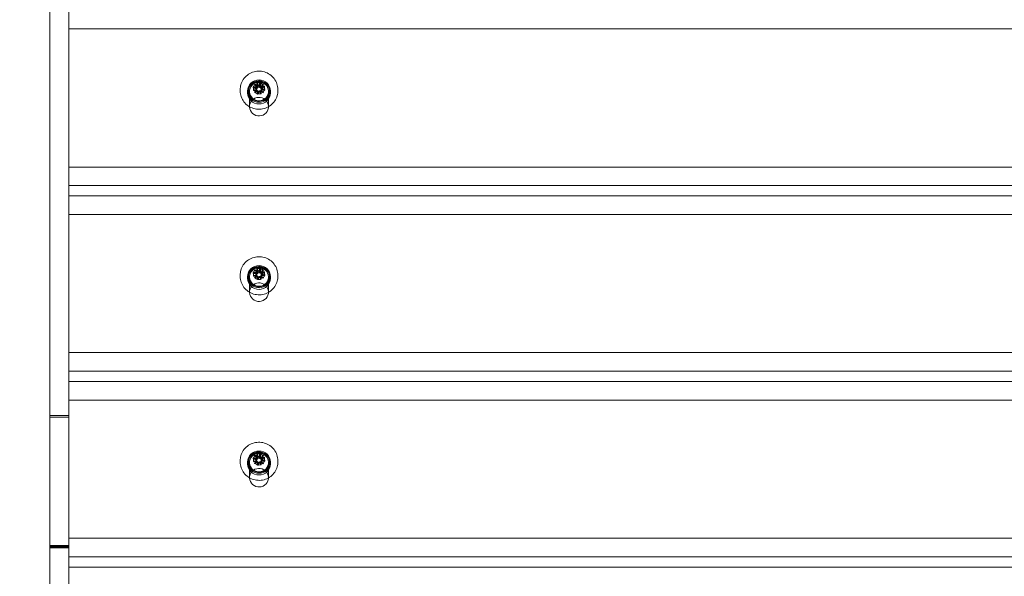
# Model space of a CAD drawing. Units: millimetres. Extents: x 30436 to 32834, y 341 to 3174.
# Drawn here: x 30714 to 30973, y 2379 to 2525 of the extents above; entities that cross this region are included whole.
import ezdxf

# ---------------------------------------------------------------- set-up
doc = ezdxf.new("R2010")
doc.units = ezdxf.units.MM
doc.styles.get("Standard").update_dxf_attribs({"font": 'arial.ttf'})
doc.dimstyles.new('ISO-25', dxfattribs={"dimtxt": 2.5, "dimasz": 2.5, "dimexe": 1.25, "dimexo": 0.625, "dimtad": 1, "dimtxsty": 'Standard', "dimcen": 2.5, "dimadec": 0, "dimazin": 0, "dimtfac": 1, "dimtmove": 0, "dimatfit": 3, "dimfxl": 1, "dimarcsym": 0})

# ---------------------------------------------------------------- blocks, each defined once
blk = doc.blocks.new('A$C700A0120')
at = {"color": 0, "linetype": 'Continuous', "lineweight": 0, "extrusion": (0, 1, 0)}
for p, q in [((-551.7, -142.14), (-551.7, 766.64)), ((-546.7, -142.14), (-546.7, 766.64)), ((-546.7, 409.31), (-96.7, 409.31)), ((-546.7, 365.38), (-546.7, 409.31)), ((-497.47, 393.59), (-498.09, 393.77)), ((-497.48, 393.56), (-498.01, 394.1)), ((-497.74, 394.54), (-497.21, 393.99)), ((-497.48, 393.81), (-497.48, 393.56)), ((-497.47, 393.83), (-497.47, 393.59)), ((-497.47, 393.59), (-497.35, 393.68)), ((-497.02, 393.99), (-497.43, 393.32)), ((-497.14, 393.92), (-497.35, 393.68)), ((-497.28, 392.91), (-497.35, 393.68)), ((-497.21, 393.99), (-497.21, 394.24)), ((-497.21, 393.99), (-497.02, 393.99)), ((-497.02, 394.11), (-497.14, 393.92)), ((-497.14, 393.92), (-496.35, 393.98)), ((-497.07, 394.95), (-497.02, 394.11)), ((-497.02, 394.11), (-497.02, 394.36)), ((-497.02, 393.99), (-496.72, 394.06)), ((-496.53, 394.16), (-496.72, 394.06)), ((-496.04, 393.67), (-496.72, 394.06)), ((-496.5, 394.16), (-496.55, 394.99)), ((-496.53, 394.16), (-496.21, 394.91)), ((-496.53, 394.41), (-496.53, 394.16)), ((-496.5, 394.4), (-496.5, 394.16)), ((-496.5, 394.16), (-496.35, 393.98)), ((-496.11, 393.78), (-496.35, 393.98)), ((-495.96, 393.71), (-496.11, 393.78)), ((-496.11, 393.78), (-496.04, 393.01)), ((-495.77, 394.65), (-496.08, 393.9)), ((-496.08, 393.9), (-496.08, 394.15)), ((-496.08, 393.9), (-496.04, 393.67)), ((-496.04, 393.67), (-495.96, 393.37)), ((-495.35, 393.99), (-495.96, 393.71)), ((-495.96, 393.71), (-495.96, 393.96)), ((-501.65, 393.37), (-501.65, 393.02)), ((-499.7, 392.96), (-499.7, 392.52)), ((-499.2, 392.86), (-499.2, 388.88)), ((-498.05, 393.26), (-497.43, 393.08)), ((-497.62, 392.61), (-497.31, 392.89)), ((-497.48, 393.56), (-497.43, 393.32)), ((-497.43, 393.08), (-497.43, 393.33)), ((-497.43, 393.32), (-497.35, 393.02)), ((-497.43, 393.08), (-497.28, 392.91)), ((-497.31, 392.89), (-497.35, 393.02)), ((-497.35, 393.02), (-496.67, 392.63)), ((-497.31, 392.89), (-497.31, 393.14)), ((-497.28, 392.91), (-497.04, 392.71)), ((-496.86, 392.63), (-497.18, 392.35)), ((-496.25, 392.77), (-497.04, 392.71)), ((-496.89, 392.64), (-497.04, 392.71)), ((-496.89, 392.89), (-496.89, 392.64)), ((-496.89, 392.64), (-496.84, 392.27)), ((-496.86, 392.88), (-496.86, 392.63)), ((-496.86, 392.63), (-496.67, 392.63)), ((-496.37, 392.7), (-496.67, 392.63)), ((-496.37, 392.7), (-495.96, 393.37)), ((-496.37, 392.68), (-496.37, 392.93)), ((-496.18, 392.8), (-496.37, 392.7)), ((-496.37, 392.68), (-496.25, 392.77)), ((-496.32, 392.31), (-496.37, 392.68)), ((-496.04, 393.01), (-496.25, 392.77)), ((-496.18, 392.8), (-496.18, 393.05)), ((-495.65, 392.72), (-496.18, 392.8)), ((-495.92, 393.21), (-496.04, 393.01)), ((-495.91, 393.23), (-495.96, 393.37)), ((-495.92, 393.21), (-495.3, 393.49)), ((-495.92, 393.46), (-495.92, 393.21)), ((-495.91, 393.48), (-495.91, 393.23)), ((-495.91, 393.23), (-495.38, 393.16)), ((-494.2, 392.86), (-494.2, 388.88)), ((-493.7, 392.96), (-493.7, 392.52)), ((-491.75, 393.37), (-491.75, 393.02)), ((-96.7, 372.97), (-546.7, 372.97)), ((-546.7, 368.09), (-96.7, 368.09)), ((-96.7, 365.38), (-546.7, 365.38)), ((-546.7, 360.5), (-96.7, 360.5)), ((-546.7, 316.57), (-546.7, 360.5)), ((-501.65, 344.56), (-501.65, 344.21)), ((-497.47, 344.78), (-498.09, 344.96)), ((-498.05, 344.46), (-497.43, 344.27)), ((-497.48, 344.75), (-498.01, 345.29)), ((-497.74, 345.73), (-497.21, 345.18)), ((-497.48, 345), (-497.48, 344.75)), ((-497.48, 344.75), (-497.43, 344.51)), ((-497.47, 345.02), (-497.47, 344.78)), ((-497.47, 344.78), (-497.35, 344.87)), ((-497.02, 345.18), (-497.43, 344.51)), ((-497.43, 344.27), (-497.43, 344.52)), ((-497.43, 344.51), (-497.35, 344.22)), ((-497.14, 345.11), (-497.35, 344.87)), ((-497.28, 344.1), (-497.35, 344.87)), ((-497.21, 345.18), (-497.21, 345.43)), ((-497.21, 345.18), (-497.02, 345.18)), ((-497.02, 345.3), (-497.14, 345.11)), ((-497.14, 345.11), (-496.35, 345.17)), ((-497.07, 346.14), (-497.02, 345.3)), ((-497.02, 345.3), (-497.02, 345.55)), ((-497.02, 345.18), (-496.72, 345.25)), ((-496.53, 345.35), (-496.72, 345.25)), ((-496.04, 344.86), (-496.72, 345.25)), ((-496.5, 345.35), (-496.55, 346.18)), ((-496.53, 345.35), (-496.21, 346.1)), ((-496.53, 345.6), (-496.53, 345.35)), ((-496.5, 345.59), (-496.5, 345.35)), ((-496.5, 345.35), (-496.35, 345.17)), ((-496.37, 343.89), (-495.96, 344.56)), ((-496.11, 344.97), (-496.35, 345.17)), ((-495.96, 344.9), (-496.11, 344.97)), ((-496.11, 344.97), (-496.04, 344.2)), ((-495.77, 345.84), (-496.08, 345.09)), ((-496.08, 345.09), (-496.08, 345.34)), ((-496.08, 345.09), (-496.04, 344.86)), ((-496.04, 344.86), (-495.96, 344.56)), ((-495.35, 345.18), (-495.96, 344.9)), ((-495.96, 344.9), (-495.96, 345.15)), ((-495.91, 344.42), (-495.96, 344.56)), ((-495.92, 344.4), (-495.3, 344.68)), ((-495.92, 344.65), (-495.92, 344.4)), ((-495.91, 344.67), (-495.91, 344.42)), ((-491.75, 344.56), (-491.75, 344.21)), ((-499.7, 344.15), (-499.7, 343.71)), ((-499.2, 344.05), (-499.2, 340.07)), ((-497.62, 343.8), (-497.31, 344.08)), ((-497.43, 344.27), (-497.28, 344.1)), ((-497.31, 344.08), (-497.35, 344.22)), ((-497.35, 344.22), (-496.67, 343.82)), ((-497.31, 344.08), (-497.31, 344.33)), ((-497.28, 344.1), (-497.04, 343.9)), ((-496.86, 343.82), (-497.18, 343.54)), ((-496.25, 343.97), (-497.04, 343.9)), ((-496.89, 343.83), (-497.04, 343.9)), ((-496.89, 344.08), (-496.89, 343.83)), ((-496.89, 343.83), (-496.84, 343.46)), ((-496.86, 344.07), (-496.86, 343.82)), ((-496.86, 343.82), (-496.67, 343.82)), ((-496.37, 343.89), (-496.67, 343.82)), ((-496.37, 343.87), (-496.37, 344.12)), ((-496.18, 343.99), (-496.37, 343.89)), ((-496.37, 343.87), (-496.25, 343.97)), ((-496.32, 343.5), (-496.37, 343.87)), ((-496.04, 344.2), (-496.25, 343.97)), ((-496.18, 343.99), (-496.18, 344.24)), ((-495.65, 343.91), (-496.18, 343.99)), ((-495.92, 344.4), (-496.04, 344.2)), ((-495.91, 344.42), (-495.38, 344.35)), ((-494.2, 344.05), (-494.2, 340.07)), ((-493.7, 344.15), (-493.7, 343.71)), ((-96.7, 324.16), (-546.7, 324.16)), ((-546.7, 319.28), (-96.7, 319.28)), ((-96.7, 316.57), (-546.7, 316.57)), ((-546.7, 311.69), (-96.7, 311.69)), ((-546.7, 267.76), (-546.7, 311.69)), ((-551.7, 307.63), (-546.7, 307.63)), ((-546.7, 307.6), (-551.7, 307.6)), ((-551.7, 307.17), (-546.7, 307.17)), ((-546.7, 307.17), (-551.7, 307.17)), ((-501.65, 295.75), (-501.65, 295.4)), ((-499.7, 295.34), (-499.7, 294.9)), ((-499.2, 295.24), (-499.2, 291.26)), ((-497.47, 295.97), (-498.09, 296.15)), ((-498.05, 295.65), (-497.43, 295.46)), ((-497.48, 295.94), (-498.01, 296.48)), ((-497.74, 296.92), (-497.21, 296.38)), ((-497.62, 294.99), (-497.31, 295.27)), ((-497.48, 296.19), (-497.48, 295.94)), ((-497.48, 295.94), (-497.43, 295.7)), ((-497.47, 296.21), (-497.47, 295.97)), ((-497.47, 295.97), (-497.35, 296.06)), ((-497.02, 296.37), (-497.43, 295.7)), ((-497.43, 295.46), (-497.43, 295.71)), ((-497.43, 295.7), (-497.35, 295.41)), ((-497.43, 295.46), (-497.28, 295.29)), ((-497.14, 296.3), (-497.35, 296.06)), ((-497.28, 295.29), (-497.35, 296.06)), ((-497.31, 295.27), (-497.35, 295.41)), ((-497.35, 295.41), (-496.67, 295.01)), ((-497.31, 295.27), (-497.31, 295.52)), ((-497.28, 295.29), (-497.04, 295.09)), ((-497.21, 296.38), (-497.21, 296.62)), ((-497.21, 296.38), (-497.02, 296.37)), ((-497.02, 296.5), (-497.14, 296.3)), ((-497.14, 296.3), (-496.35, 296.36)), ((-497.07, 297.33), (-497.02, 296.5)), ((-497.02, 296.5), (-497.02, 296.74)), ((-497.02, 296.37), (-496.72, 296.44)), ((-496.89, 295.27), (-496.89, 295.02)), ((-496.86, 295.26), (-496.86, 295.01)), ((-496.53, 296.54), (-496.72, 296.44)), ((-496.04, 296.05), (-496.72, 296.44)), ((-496.5, 296.54), (-496.55, 297.37)), ((-496.53, 296.54), (-496.21, 297.29)), ((-496.53, 296.79), (-496.53, 296.54)), ((-496.5, 296.78), (-496.5, 296.54)), ((-496.5, 296.54), (-496.35, 296.36)), ((-496.37, 295.08), (-495.96, 295.75)), ((-496.37, 295.06), (-496.37, 295.31)), ((-496.11, 296.16), (-496.35, 296.36)), ((-496.04, 295.39), (-496.25, 295.16)), ((-496.18, 295.18), (-496.18, 295.43)), ((-495.96, 296.09), (-496.11, 296.16)), ((-496.11, 296.16), (-496.04, 295.39)), ((-495.77, 297.03), (-496.08, 296.28)), ((-496.08, 296.28), (-496.08, 296.53)), ((-496.08, 296.28), (-496.04, 296.05)), ((-496.04, 296.05), (-495.96, 295.75)), ((-495.92, 295.59), (-496.04, 295.39)), ((-495.35, 296.38), (-495.96, 296.09)), ((-495.96, 296.09), (-495.96, 296.34)), ((-495.91, 295.62), (-495.96, 295.75)), ((-495.92, 295.59), (-495.3, 295.87)), ((-495.92, 295.84), (-495.92, 295.59)), ((-495.91, 295.86), (-495.91, 295.62)), ((-495.91, 295.62), (-495.38, 295.54)), ((-494.2, 295.24), (-494.2, 291.26)), ((-493.7, 295.34), (-493.7, 294.9)), ((-491.75, 295.75), (-491.75, 295.4)), ((-496.86, 295.01), (-497.18, 294.73)), ((-496.25, 295.16), (-497.04, 295.09)), ((-496.89, 295.02), (-497.04, 295.09)), ((-496.89, 295.02), (-496.84, 294.65)), ((-496.86, 295.01), (-496.67, 295.01)), ((-496.37, 295.08), (-496.67, 295.01)), ((-496.18, 295.18), (-496.37, 295.08)), ((-496.37, 295.06), (-496.25, 295.16)), ((-496.32, 294.69), (-496.37, 295.06)), ((-495.65, 295.11), (-496.18, 295.18)), ((-96.7, 275.35), (-546.7, 275.35)), ((-546.7, 273.44), (-551.7, 273.44)), ((-551.7, 273.26), (-546.7, 273.26)), ((-546.7, 273), (-551.7, 273)), ((-551.7, 272.81), (-546.7, 272.81)), ((-546.7, 270.47), (-96.7, 270.47)), ((-96.7, 267.76), (-546.7, 267.76))]:
    blk.add_line(p, q, dxfattribs=at)
at = {"color": 0, "linetype": 'Continuous', "lineweight": 0}
for centre, major_axis, ratio, start_param, end_param in [((-496.7, 392.96), (3, 0), 0.976187, -3.141592653589794, 3.141592653589792), ((-496.7, 392.96), (2.75, 0), 0.976187, -0.538605, 5.74458), ((-496.7, 392.86), (2.5, 0), 0.976187, -0.538605, 5.74458), ((-496.73, 391.99), (-9.89, -0.86), 0.216161, -1.533191, -1.439858), ((-494, 390.36), (-3.71, -8.48), 0.584205, -1.851859, -1.752747), ((-496.93, 391.16), (-8.47, 5.18), 0.186219, -1.400996, -1.307662), ((-496.56, 391.76), (-8.3, 5.08), 0.186219, -1.379299, -1.315439), ((-497.25, 391.99), (-6.3, -7.65), 0.139941, -1.746146, -1.73184), ((-496.95, 391.52), (-0.8, 9.7), 0.018255, -1.274878, -1.211018), ((-496.92, 391.67), (-4.9, -8.41), 0.111272, -1.901153, -1.837293), ((-496.24, 391.58), (-0.82, 9.89), 0.018255, -1.296575, -1.203242), ((-498.31, 389.3), (-7.51, 5.4), 0.649122, -1.473546, -1.374435), ((-496.23, 392.08), (-7.5, 6.48), 0.165757, -1.435565, -1.421259), ((-496.73, 391.99), (-9.89, -0.86), 0.216161, -1.739132, -1.645799), ((-496.3, 391.31), (-5, -8.57), 0.111272, -1.90893, -1.815597), ((-546.26, 586.47), (51.89, -201.4), 0.010329, 0.287264, 0.292642), ((-496.7, 388.88), (2.5, 0), 0.976187, -0.538605, 5.74458), ((-496.67, 391.29), (-9.7, -0.84), 0.216161, -1.511494, -1.447634), ((-495.09, 394.56), (8.17, -4.35), 0.326523, -1.738351, -1.639239), ((-496.92, 391.67), (-4.9, -8.41), 0.111272, -1.681292, -1.617432), ((-497.39, 391.37), (-2.37, 9.62), 0.052995, -1.365705, -1.3514), ((-496.3, 391.31), (-5, -8.57), 0.111272, -1.702989, -1.609656), ((-496.95, 391.52), (-0.8, 9.7), 0.018255, -1.494739, -1.430879), ((-496.52, 390.86), (-9.6, -2.48), 0.210358, -1.632184, -1.617878), ((-496.93, 391.16), (-8.47, 5.18), 0.186219, -1.606937, -1.513604), ((-496.24, 391.58), (-0.82, 9.89), 0.018255, -1.502516, -1.409183), ((-628.87, 237.62), (137.06, 158.74), 0.026823, 0.216135, 0.221512), ((-496.67, 391.29), (-9.7, -0.84), 0.216161, -1.731355, -1.667496), ((-496.56, 391.76), (-8.3, 5.08), 0.186219, -1.59916, -1.5353), ((-499.39, 393.5), (5.45, 7.48), 0.39144, -1.416578, -1.317467), ((-496.7, 344.15), (3, 0), 0.976187, -3.141592653589794, 3.141592653589792), ((-496.7, 344.15), (2.75, 0), 0.976187, -0.538605, 5.74458), ((-496.7, 344.05), (2.5, 0), 0.976187, -0.538605, 5.74458), ((-496.73, 343.18), (-9.89, -0.86), 0.216161, -1.533191, -1.439858), ((-494, 341.55), (-3.71, -8.48), 0.584205, -1.851859, -1.752747), ((-496.93, 342.35), (-8.47, 5.18), 0.186219, -1.400996, -1.307662), ((-496.67, 342.48), (-9.7, -0.84), 0.216161, -1.511494, -1.447634), ((-496.56, 342.95), (-8.3, 5.08), 0.186219, -1.379299, -1.315439), ((-497.39, 342.56), (-2.37, 9.62), 0.052995, -1.365705, -1.3514), ((-497.25, 343.18), (-6.3, -7.65), 0.139941, -1.746146, -1.73184), ((-496.95, 342.71), (-0.8, 9.7), 0.018255, -1.274878, -1.211018), ((-496.92, 342.86), (-4.9, -8.41), 0.111272, -1.901153, -1.837293), ((-496.24, 342.77), (-0.82, 9.89), 0.018255, -1.296575, -1.203242), ((-498.31, 340.49), (-7.51, 5.4), 0.649122, -1.473546, -1.374435), ((-496.23, 343.27), (-7.5, 6.48), 0.165757, -1.435565, -1.421259), ((-496.73, 343.18), (-9.89, -0.86), 0.216161, -1.739132, -1.645799), ((-628.87, 188.81), (137.06, 158.74), 0.026823, 0.216135, 0.221512), ((-496.3, 342.5), (-5, -8.57), 0.111272, -1.90893, -1.815597), ((-546.26, 537.67), (51.89, -201.4), 0.010329, 0.287264, 0.292642), ((-496.67, 342.48), (-9.7, -0.84), 0.216161, -1.731355, -1.667496), ((-496.56, 342.95), (-8.3, 5.08), 0.186219, -1.59916, -1.5353), ((-499.39, 344.69), (5.45, 7.48), 0.39144, -1.416578, -1.317467), ((-496.7, 340.07), (2.5, 0), 0.976187, -0.538605, 5.74458), ((-495.09, 345.75), (8.17, -4.35), 0.326523, -1.738351, -1.639239), ((-496.92, 342.86), (-4.9, -8.41), 0.111272, -1.681292, -1.617432), ((-496.3, 342.5), (-5, -8.57), 0.111272, -1.702989, -1.609656), ((-496.95, 342.71), (-0.8, 9.7), 0.018255, -1.494739, -1.430879), ((-496.52, 342.05), (-9.6, -2.48), 0.210358, -1.632184, -1.617878), ((-496.93, 342.35), (-8.47, 5.18), 0.186219, -1.606937, -1.513604), ((-496.24, 342.77), (-0.82, 9.89), 0.018255, -1.502516, -1.409183), ((-496.7, 295.34), (3, 0), 0.976187, -3.141592653589794, 3.141592653589792), ((-496.7, 295.34), (2.75, 0), 0.976187, -0.538605, 5.74458), ((-496.7, 295.24), (2.5, 0), 0.976187, -0.538605, 5.74458), ((-496.73, 294.37), (-9.89, -0.86), 0.216161, -1.533191, -1.439858), ((-494, 292.74), (-3.71, -8.48), 0.584205, -1.851859, -1.752747), ((-496.93, 293.54), (-8.47, 5.18), 0.186219, -1.400996, -1.307662), ((-496.67, 293.67), (-9.7, -0.84), 0.216161, -1.511494, -1.447634), ((-496.56, 294.14), (-8.3, 5.08), 0.186219, -1.379299, -1.315439), ((-496.92, 294.05), (-4.9, -8.41), 0.111272, -1.681292, -1.617432), ((-497.39, 293.75), (-2.37, 9.62), 0.052995, -1.365705, -1.3514), ((-497.25, 294.37), (-6.3, -7.65), 0.139941, -1.746146, -1.73184), ((-496.95, 293.9), (-0.8, 9.7), 0.018255, -1.274878, -1.211018), ((-496.3, 293.69), (-5, -8.57), 0.111272, -1.702989, -1.609656), ((-496.95, 293.9), (-0.8, 9.7), 0.018255, -1.494739, -1.430879), ((-496.52, 293.24), (-9.6, -2.48), 0.210358, -1.632184, -1.617878), ((-496.92, 294.05), (-4.9, -8.41), 0.111272, -1.901153, -1.837293), ((-496.93, 293.54), (-8.47, 5.18), 0.186219, -1.606937, -1.513604), ((-496.24, 293.96), (-0.82, 9.89), 0.018255, -1.296575, -1.203242), ((-498.31, 291.68), (-7.51, 5.4), 0.649122, -1.473546, -1.374435), ((-496.23, 294.46), (-7.5, 6.48), 0.165757, -1.435565, -1.421259), ((-496.24, 293.96), (-0.82, 9.89), 0.018255, -1.502516, -1.409183), ((-496.73, 294.37), (-9.89, -0.86), 0.216161, -1.739132, -1.645799), ((-628.87, 140), (137.06, 158.74), 0.026823, 0.216135, 0.221512), ((-496.3, 293.69), (-5, -8.57), 0.111272, -1.90893, -1.815597), ((-546.26, 488.86), (51.89, -201.4), 0.010329, 0.287264, 0.292642), ((-496.67, 293.67), (-9.7, -0.84), 0.216161, -1.731355, -1.667496), ((-496.56, 294.14), (-8.3, 5.08), 0.186219, -1.59916, -1.5353), ((-499.39, 295.88), (5.45, 7.48), 0.39144, -1.416578, -1.317467), ((-496.7, 291.26), (2.5, 0), 0.976187, -0.538605, 5.74458), ((-495.09, 296.94), (8.17, -4.35), 0.326523, -1.738351, -1.639239)]:
    blk.add_ellipse(centre, major_axis=major_axis, ratio=ratio, start_param=start_param, end_param=end_param, dxfattribs=at)
at = {"color": 0, "linetype": 'Continuous', "lineweight": 0, "extrusion": (0, 0, -1)}
for centre, major_axis, ratio, start_param, end_param in [((-496.7, 392.52), (3, 0), 0.976187, -3.141592653589792, 3.141592653589794), ((-493.57, 392.19), (-1.88, 9.06), 0.47201, -1.372633, -1.273521), ((-496.72, 391.79), (9.7, 0.84), 0.216161, -1.693958, -1.630099), ((-496.83, 391.32), (8.3, -5.08), 0.186219, -1.826154, -1.762294), ((-496.46, 391.92), (8.47, -5.18), 0.186219, -1.83393, -1.740597), ((-447.13, 196.6), (-51.89, 201.4), 0.010329, 0.20712, 0.212497), ((-364.52, 545.46), (-137.06, -158.74), 0.026823, 0.278249, 0.283626), ((-496.43, 388.88), (9.21, 0.91), 0.675058, -1.595605, -1.496494), ((-497.15, 391.5), (0.82, -9.89), 0.018255, -1.938351, -1.845018), ((-496.87, 392.22), (9.6, 2.48), 0.210358, -1.523715, -1.509409), ((-497.09, 391.77), (5, 8.57), 0.111272, -1.325996, -1.232663), ((-496.44, 391.56), (0.8, -9.7), 0.018255, -1.930574, -1.866715), ((-496.47, 391.41), (4.9, 8.41), 0.111272, -1.304299, -1.240439), ((-496, 391.71), (2.37, -9.62), 0.052995, -1.790193, -1.775887), ((-496.46, 391.92), (8.47, -5.18), 0.186219, -1.627989, -1.534656), ((-496.72, 391.79), (9.7, 0.84), 0.216161, -1.474097, -1.410237), ((-499.82, 391.67), (-0.4, -9.24), 0.503635, -1.87325, -1.774138), ((-496.66, 391.09), (9.89, 0.86), 0.216161, -1.701735, -1.608402), ((-497.09, 391.77), (5, 8.57), 0.111272, -1.531937, -1.438604), ((-497.16, 391), (7.5, -6.48), 0.165757, -1.720333, -1.706027), ((-496.47, 391.41), (4.9, 8.41), 0.111272, -1.52416, -1.460301), ((-497.15, 391.5), (0.82, -9.89), 0.018255, -1.73241, -1.639077), ((-496.96, 394.98), (-9.23, -0.71), 0.300587, -1.639494, -1.540382), ((-496.44, 391.56), (0.8, -9.7), 0.018255, -1.710713, -1.646854), ((-496.15, 391.09), (6.3, 7.65), 0.139941, -1.409753, -1.395447), ((-496.83, 391.32), (8.3, -5.08), 0.186219, -1.606292, -1.542433), ((-496.66, 391.09), (9.89, 0.86), 0.216161, -1.495794, -1.402461), ((-496.7, 343.71), (3, 0), 0.976187, -3.141592653589792, 3.141592653589794), ((-493.57, 343.38), (-1.88, 9.06), 0.47201, -1.372633, -1.273521), ((-496.72, 342.98), (9.7, 0.84), 0.216161, -1.693958, -1.630099), ((-496.83, 342.51), (8.3, -5.08), 0.186219, -1.826154, -1.762294), ((-497.09, 342.96), (5, 8.57), 0.111272, -1.531937, -1.438604), ((-496.46, 343.11), (8.47, -5.18), 0.186219, -1.83393, -1.740597), ((-447.13, 147.79), (-51.89, 201.4), 0.010329, 0.20712, 0.212497), ((-364.52, 496.65), (-137.06, -158.74), 0.026823, 0.278249, 0.283626), ((-496.43, 340.07), (9.21, 0.91), 0.675058, -1.595605, -1.496494), ((-497.15, 342.69), (0.82, -9.89), 0.018255, -1.938351, -1.845018), ((-496.87, 343.41), (9.6, 2.48), 0.210358, -1.523715, -1.509409), ((-497.09, 342.96), (5, 8.57), 0.111272, -1.325996, -1.232663), ((-496.44, 342.75), (0.8, -9.7), 0.018255, -1.930574, -1.866715), ((-496.15, 342.28), (6.3, 7.65), 0.139941, -1.409753, -1.395447), ((-496.66, 342.28), (9.89, 0.86), 0.216161, -1.495794, -1.402461), ((-496.47, 342.6), (4.9, 8.41), 0.111272, -1.304299, -1.240439), ((-496, 342.9), (2.37, -9.62), 0.052995, -1.790193, -1.775887), ((-496.46, 343.11), (8.47, -5.18), 0.186219, -1.627989, -1.534656), ((-496.72, 342.98), (9.7, 0.84), 0.216161, -1.474097, -1.410237), ((-499.82, 342.86), (-0.4, -9.24), 0.503635, -1.87325, -1.774138), ((-496.66, 342.28), (9.89, 0.86), 0.216161, -1.701735, -1.608402), ((-497.16, 342.19), (7.5, -6.48), 0.165757, -1.720333, -1.706027), ((-496.47, 342.6), (4.9, 8.41), 0.111272, -1.52416, -1.460301), ((-497.15, 342.69), (0.82, -9.89), 0.018255, -1.73241, -1.639077), ((-496.96, 346.18), (-9.23, -0.71), 0.300587, -1.639494, -1.540382), ((-496.44, 342.75), (0.8, -9.7), 0.018255, -1.710713, -1.646854), ((-496.83, 342.51), (8.3, -5.08), 0.186219, -1.606292, -1.542433), ((-496.7, 294.9), (3, 0), 0.976187, -3.141592653589792, 3.141592653589794), ((-493.57, 294.57), (-1.88, 9.06), 0.47201, -1.372633, -1.273521), ((-496.66, 293.47), (9.89, 0.86), 0.216161, -1.701735, -1.608402), ((-496.72, 294.17), (9.7, 0.84), 0.216161, -1.693958, -1.630099), ((-496.83, 293.7), (8.3, -5.08), 0.186219, -1.826154, -1.762294), ((-497.09, 294.15), (5, 8.57), 0.111272, -1.531937, -1.438604), ((-496.46, 294.3), (8.47, -5.18), 0.186219, -1.83393, -1.740597), ((-447.13, 98.98), (-51.89, 201.4), 0.010329, 0.20712, 0.212497), ((-364.52, 447.84), (-137.06, -158.74), 0.026823, 0.278249, 0.283626), ((-496.43, 291.26), (9.21, 0.91), 0.675058, -1.595605, -1.496494), ((-497.15, 293.88), (0.82, -9.89), 0.018255, -1.938351, -1.845018), ((-497.16, 293.38), (7.5, -6.48), 0.165757, -1.720333, -1.706027), ((-496.47, 293.79), (4.9, 8.41), 0.111272, -1.52416, -1.460301), ((-497.15, 293.88), (0.82, -9.89), 0.018255, -1.73241, -1.639077), ((-496.87, 294.6), (9.6, 2.48), 0.210358, -1.523715, -1.509409), ((-497.09, 294.15), (5, 8.57), 0.111272, -1.325996, -1.232663), ((-496.44, 293.94), (0.8, -9.7), 0.018255, -1.930574, -1.866715), ((-496.44, 293.94), (0.8, -9.7), 0.018255, -1.710713, -1.646854), ((-496.15, 293.47), (6.3, 7.65), 0.139941, -1.409753, -1.395447), ((-496.83, 293.7), (8.3, -5.08), 0.186219, -1.606292, -1.542433), ((-496.66, 293.47), (9.89, 0.86), 0.216161, -1.495794, -1.402461), ((-496.47, 293.79), (4.9, 8.41), 0.111272, -1.304299, -1.240439), ((-496, 294.09), (2.37, -9.62), 0.052995, -1.790193, -1.775887), ((-496.46, 294.3), (8.47, -5.18), 0.186219, -1.627989, -1.534656), ((-496.72, 294.17), (9.7, 0.84), 0.216161, -1.474097, -1.410237), ((-499.82, 294.06), (-0.4, -9.24), 0.503635, -1.87325, -1.774138), ((-496.96, 297.37), (-9.23, -0.71), 0.300587, -1.639494, -1.540382)]:
    blk.add_ellipse(centre, major_axis=major_axis, ratio=ratio, start_param=start_param, end_param=end_param, dxfattribs=at)
at = {"color": 0, "linetype": 'Continuous', "lineweight": 0}
for points, knots in [([(-491.75, 393.37), (-491.75, 393.89), (-491.83, 394.4), (-492.16, 395.38), (-492.41, 395.84), (-493.04, 396.67), (-493.42, 397.04), (-494.28, 397.63), (-494.77, 397.86), (-495.78, 398.15), (-496.31, 398.22), (-497.36, 398.19), (-497.89, 398.09), (-498.88, 397.74), (-499.35, 397.49), (-500.18, 396.85), (-500.54, 396.46), (-501.12, 395.6), (-501.34, 395.12), (-501.59, 394.21), (-501.65, 393.79), (-501.65, 393.37)], [0, 0, 0, 0, 0.319074, 0.319074, 0.638346, 0.638346, 0.958113, 0.958113, 1.27844, 1.27844, 1.599177, 1.599177, 1.920045, 1.920045, 2.240728, 2.240728, 2.560961, 2.560961, 2.880626, 2.880626, 3.141593, 3.141593, 3.141593, 3.141593]), ([(-501.65, 393.02), (-501.65, 392.51), (-501.56, 391.99), (-501.23, 391.01), (-500.98, 390.55), (-500.35, 389.72), (-499.97, 389.36), (-499.11, 388.76), (-498.63, 388.54), (-497.61, 388.24), (-497.08, 388.17), (-496.03, 388.2), (-495.5, 388.3), (-494.51, 388.65), (-494.04, 388.91), (-493.21, 389.55), (-492.85, 389.93), (-492.27, 390.8), (-492.05, 391.27), (-491.8, 392.18), (-491.75, 392.6), (-491.75, 393.02)], [3.141593, 3.141593, 3.141593, 3.141593, 3.460667, 3.460667, 3.779939, 3.779939, 4.099705, 4.099705, 4.420032, 4.420032, 4.74077, 4.74077, 5.061638, 5.061638, 5.382321, 5.382321, 5.702554, 5.702554, 6.022218, 6.022218, 6.283185, 6.283185, 6.283185, 6.283185]), ([(-491.75, 344.56), (-491.75, 345.08), (-491.83, 345.59), (-492.16, 346.57), (-492.41, 347.03), (-493.04, 347.86), (-493.42, 348.23), (-494.28, 348.82), (-494.77, 349.05), (-495.78, 349.34), (-496.31, 349.41), (-497.36, 349.38), (-497.89, 349.29), (-498.88, 348.93), (-499.35, 348.68), (-500.18, 348.04), (-500.54, 347.65), (-501.12, 346.79), (-501.34, 346.31), (-501.59, 345.4), (-501.65, 344.98), (-501.65, 344.56)], [0, 0, 0, 0, 0.319074, 0.319074, 0.638346, 0.638346, 0.958113, 0.958113, 1.27844, 1.27844, 1.599177, 1.599177, 1.920045, 1.920045, 2.240728, 2.240728, 2.560961, 2.560961, 2.880626, 2.880626, 3.141593, 3.141593, 3.141593, 3.141593]), ([(-501.65, 344.21), (-501.65, 343.7), (-501.56, 343.18), (-501.23, 342.2), (-500.98, 341.74), (-500.35, 340.91), (-499.97, 340.55), (-499.11, 339.96), (-498.63, 339.73), (-497.61, 339.43), (-497.08, 339.36), (-496.03, 339.39), (-495.5, 339.49), (-494.51, 339.84), (-494.04, 340.1), (-493.21, 340.74), (-492.85, 341.12), (-492.27, 341.99), (-492.05, 342.46), (-491.8, 343.37), (-491.75, 343.79), (-491.75, 344.21)], [3.141593, 3.141593, 3.141593, 3.141593, 3.460667, 3.460667, 3.779939, 3.779939, 4.099705, 4.099705, 4.420032, 4.420032, 4.74077, 4.74077, 5.061638, 5.061638, 5.382321, 5.382321, 5.702554, 5.702554, 6.022218, 6.022218, 6.283185, 6.283185, 6.283185, 6.283185]), ([(-491.75, 295.75), (-491.75, 296.27), (-491.83, 296.78), (-492.16, 297.76), (-492.41, 298.22), (-493.04, 299.05), (-493.42, 299.42), (-494.28, 300.01), (-494.77, 300.24), (-495.78, 300.53), (-496.31, 300.6), (-497.36, 300.57), (-497.89, 300.48), (-498.88, 300.12), (-499.35, 299.87), (-500.18, 299.23), (-500.54, 298.84), (-501.12, 297.98), (-501.34, 297.5), (-501.59, 296.59), (-501.65, 296.17), (-501.65, 295.75)], [0, 0, 0, 0, 0.319074, 0.319074, 0.638346, 0.638346, 0.958113, 0.958113, 1.27844, 1.27844, 1.599177, 1.599177, 1.920045, 1.920045, 2.240728, 2.240728, 2.560961, 2.560961, 2.880626, 2.880626, 3.141593, 3.141593, 3.141593, 3.141593]), ([(-501.65, 295.4), (-501.65, 294.89), (-501.56, 294.37), (-501.23, 293.39), (-500.98, 292.93), (-500.35, 292.1), (-499.97, 291.74), (-499.11, 291.15), (-498.63, 290.92), (-497.61, 290.62), (-497.08, 290.55), (-496.03, 290.58), (-495.5, 290.68), (-494.51, 291.03), (-494.04, 291.29), (-493.21, 291.93), (-492.85, 292.31), (-492.27, 293.18), (-492.05, 293.65), (-491.8, 294.56), (-491.75, 294.98), (-491.75, 295.4)], [3.141593, 3.141593, 3.141593, 3.141593, 3.460667, 3.460667, 3.779939, 3.779939, 4.099705, 4.099705, 4.420032, 4.420032, 4.74077, 4.74077, 5.061638, 5.061638, 5.382321, 5.382321, 5.702554, 5.702554, 6.022218, 6.022218, 6.283185, 6.283185, 6.283185, 6.283185])]:
    blk.add_open_spline(points, degree=3, knots=knots, dxfattribs=at)
for points, weights in [([(-498.21, 393.99), (-498.15, 393.88), (-498.09, 393.77)], [1, 1.00005563707, 1]), ([(-498.2, 394.03), (-498.1, 394.06), (-498.01, 394.1)], [1, 1.00005563706, 1]), ([(-497.74, 394.54), (-497.74, 394.66), (-497.73, 394.79)], [1, 1.00005563706, 1]), ([(-497.07, 394.95), (-497.17, 395.01), (-497.28, 395.07)], [1, 1.0000556371, 1]), ([(-496.94, 394.35), (-497.08, 394.3), (-497.21, 394.24)], [0.999989419126, 0.999991095064, 1]), ([(-497.2, 394.19), (-497.11, 394.28), (-497.02, 394.36)], [0.999989419175, 0.999991095106, 1]), ([(-496.53, 394.41), (-496.66, 394.4), (-496.8, 394.39)], [1, 0.999991095023, 0.999989419077]), ([(-496.36, 395.15), (-496.46, 395.07), (-496.55, 394.99)], [1, 1.00005563705, 1]), ([(-496.5, 394.4), (-496.4, 394.34), (-496.29, 394.27)], [1, 0.999991095023, 0.999989419077]), ([(-496.33, 395.14), (-496.27, 395.02), (-496.21, 394.91)], [1, 1.00005563705, 1]), ([(-496.18, 394.18), (-496.07, 394.07), (-495.96, 393.96)], [0.999989419126, 0.999991095064, 1]), ([(-496.02, 393.93), (-496.05, 394.04), (-496.08, 394.15)], [0.999989419175, 0.999991095106, 1]), ([(-495.77, 394.65), (-495.66, 394.67), (-495.54, 394.68)], [1, 1.0000556371, 1]), ([(-495.35, 393.99), (-495.3, 394.11), (-495.26, 394.24)], [1, 1.00005563706, 1]), ([(-498.05, 393.26), (-498.09, 393.18), (-498.13, 393.1)], [1, 1.00005563708, 1]), ([(-497.62, 392.61), (-497.73, 392.63), (-497.85, 392.66)], [1, 1.00005563702, 1]), ([(-497.21, 393.2), (-497.32, 393.26), (-497.43, 393.33)], [0.999989419126, 0.999991095064, 1]), ([(-497.38, 393.45), (-497.34, 393.29), (-497.31, 393.14)], [0.999989419077, 0.999991095023, 1]), ([(-497.06, 392.2), (-497.12, 392.27), (-497.18, 392.35)], [1, 1.00005563709, 1]), ([(-496.89, 392.89), (-497, 393), (-497.11, 393.11)], [1, 0.999991095106, 0.999989419175]), ([(-497.03, 392.19), (-496.93, 392.23), (-496.84, 392.27)], [1, 1.00005563709, 1]), ([(-496.86, 392.88), (-496.73, 392.94), (-496.59, 392.99)], [1, 0.999991095106, 0.999989419175]), ([(-496.45, 393.03), (-496.31, 393.04), (-496.18, 393.05)], [0.999989419126, 0.999991095064, 1]), ([(-496.19, 393.18), (-496.28, 393.05), (-496.37, 392.93)], [0.999989419077, 0.999991095023, 1]), ([(-496.32, 392.31), (-496.22, 392.29), (-496.11, 392.27)], [1, 1.00005563702, 1]), ([(-495.65, 392.72), (-495.65, 392.63), (-495.66, 392.54)], [1, 1.00005563708, 1]), ([(-495.19, 393.31), (-495.29, 393.23), (-495.38, 393.16)], [1, 1.00005563707, 1]), ([(-495.18, 393.34), (-495.24, 393.42), (-495.3, 393.49)], [1, 1.00005563706, 1]), ([(-498.21, 345.18), (-498.15, 345.07), (-498.09, 344.96)], [1, 1.00005563707, 1]), ([(-498.2, 345.22), (-498.1, 345.25), (-498.01, 345.29)], [1, 1.00005563706, 1]), ([(-498.05, 344.46), (-498.09, 344.37), (-498.13, 344.29)], [1, 1.00005563708, 1]), ([(-497.74, 345.73), (-497.74, 345.85), (-497.73, 345.98)], [1, 1.00005563706, 1]), ([(-497.21, 344.39), (-497.32, 344.46), (-497.43, 344.52)], [0.999989419126, 0.999991095064, 1]), ([(-497.38, 344.64), (-497.34, 344.48), (-497.31, 344.33)], [0.999989419077, 0.999991095023, 1]), ([(-497.07, 346.14), (-497.17, 346.2), (-497.28, 346.26)], [1, 1.0000556371, 1]), ([(-496.94, 345.54), (-497.08, 345.49), (-497.21, 345.43)], [0.999989419126, 0.999991095064, 1]), ([(-497.2, 345.39), (-497.11, 345.47), (-497.02, 345.55)], [0.999989419175, 0.999991095106, 1]), ([(-496.53, 345.6), (-496.66, 345.59), (-496.8, 345.58)], [1, 0.999991095023, 0.999989419077]), ([(-496.36, 346.34), (-496.46, 346.26), (-496.55, 346.18)], [1, 1.00005563705, 1]), ([(-496.5, 345.59), (-496.4, 345.53), (-496.29, 345.46)], [1, 0.999991095023, 0.999989419077]), ([(-496.33, 346.33), (-496.27, 346.21), (-496.21, 346.1)], [1, 1.00005563705, 1]), ([(-496.18, 345.37), (-496.07, 345.26), (-495.96, 345.15)], [0.999989419126, 0.999991095064, 1]), ([(-496.02, 345.12), (-496.05, 345.23), (-496.08, 345.34)], [0.999989419175, 0.999991095106, 1]), ([(-495.77, 345.84), (-495.66, 345.86), (-495.54, 345.87)], [1, 1.0000556371, 1]), ([(-495.19, 344.5), (-495.29, 344.42), (-495.38, 344.35)], [1, 1.00005563707, 1]), ([(-495.35, 345.18), (-495.3, 345.3), (-495.26, 345.43)], [1, 1.00005563706, 1]), ([(-495.18, 344.53), (-495.24, 344.61), (-495.3, 344.68)], [1, 1.00005563706, 1]), ([(-497.62, 343.8), (-497.73, 343.82), (-497.85, 343.85)], [1, 1.00005563702, 1]), ([(-497.06, 343.39), (-497.12, 343.46), (-497.18, 343.54)], [1, 1.00005563709, 1]), ([(-496.89, 344.08), (-497, 344.19), (-497.11, 344.3)], [1, 0.999991095106, 0.999989419175]), ([(-497.03, 343.38), (-496.93, 343.42), (-496.84, 343.46)], [1, 1.00005563709, 1]), ([(-496.86, 344.07), (-496.73, 344.13), (-496.59, 344.18)], [1, 0.999991095106, 0.999989419175]), ([(-496.45, 344.22), (-496.31, 344.23), (-496.18, 344.24)], [0.999989419126, 0.999991095064, 1]), ([(-496.19, 344.37), (-496.28, 344.25), (-496.37, 344.12)], [0.999989419077, 0.999991095023, 1]), ([(-496.32, 343.5), (-496.22, 343.48), (-496.11, 343.46)], [1, 1.00005563702, 1]), ([(-495.65, 343.91), (-495.65, 343.83), (-495.66, 343.73)], [1, 1.00005563708, 1]), ([(-498.21, 296.37), (-498.15, 296.26), (-498.09, 296.15)], [1, 1.00005563707, 1]), ([(-498.2, 296.41), (-498.1, 296.45), (-498.01, 296.48)], [1, 1.00005563706, 1]), ([(-498.05, 295.65), (-498.09, 295.57), (-498.13, 295.48)], [1, 1.00005563708, 1]), ([(-497.74, 296.92), (-497.74, 297.04), (-497.73, 297.17)], [1, 1.00005563706, 1]), ([(-497.21, 295.58), (-497.32, 295.65), (-497.43, 295.71)], [0.999989419126, 0.999991095064, 1]), ([(-497.38, 295.83), (-497.34, 295.67), (-497.31, 295.52)], [0.999989419077, 0.999991095023, 1]), ([(-497.07, 297.33), (-497.17, 297.39), (-497.28, 297.45)], [1, 1.0000556371, 1]), ([(-496.94, 296.73), (-497.08, 296.68), (-497.21, 296.62)], [0.999989419126, 0.999991095064, 1]), ([(-497.2, 296.58), (-497.11, 296.66), (-497.02, 296.74)], [0.999989419175, 0.999991095106, 1]), ([(-496.89, 295.27), (-497, 295.38), (-497.11, 295.49)], [1, 0.999991095106, 0.999989419175]), ([(-496.86, 295.26), (-496.73, 295.32), (-496.59, 295.37)], [1, 0.999991095106, 0.999989419175]), ([(-496.53, 296.79), (-496.66, 296.78), (-496.8, 296.77)], [1, 0.999991095023, 0.999989419077]), ([(-496.36, 297.53), (-496.46, 297.45), (-496.55, 297.37)], [1, 1.00005563705, 1]), ([(-496.5, 296.78), (-496.4, 296.72), (-496.29, 296.65)], [1, 0.999991095023, 0.999989419077]), ([(-496.45, 295.41), (-496.31, 295.42), (-496.18, 295.43)], [0.999989419126, 0.999991095064, 1]), ([(-496.19, 295.56), (-496.28, 295.44), (-496.37, 295.31)], [0.999989419077, 0.999991095023, 1]), ([(-496.33, 297.52), (-496.27, 297.41), (-496.21, 297.29)], [1, 1.00005563705, 1]), ([(-496.18, 296.56), (-496.07, 296.45), (-495.96, 296.34)], [0.999989419126, 0.999991095064, 1]), ([(-496.02, 296.31), (-496.05, 296.42), (-496.08, 296.53)], [0.999989419175, 0.999991095106, 1]), ([(-495.77, 297.03), (-495.66, 297.05), (-495.54, 297.06)], [1, 1.0000556371, 1]), ([(-495.19, 295.69), (-495.29, 295.61), (-495.38, 295.54)], [1, 1.00005563707, 1]), ([(-495.35, 296.38), (-495.3, 296.5), (-495.26, 296.62)], [1, 1.00005563706, 1]), ([(-495.18, 295.73), (-495.24, 295.8), (-495.3, 295.87)], [1, 1.00005563706, 1]), ([(-497.62, 294.99), (-497.73, 295.01), (-497.85, 295.04)], [1, 1.00005563702, 1]), ([(-497.06, 294.58), (-497.12, 294.65), (-497.18, 294.73)], [1, 1.00005563709, 1]), ([(-497.03, 294.57), (-496.93, 294.61), (-496.84, 294.65)], [1, 1.00005563709, 1]), ([(-496.32, 294.69), (-496.22, 294.67), (-496.11, 294.65)], [1, 1.00005563702, 1]), ([(-495.65, 295.11), (-495.65, 295.02), (-495.66, 294.92)], [1, 1.00005563708, 1])]:
    blk.add_rational_spline(points, weights, degree=2, dxfattribs=at)
blk = doc.blocks.new('*D71')
at = {"color": 0, "lineweight": -2, "transparency": 16777216}
for p, q in [((30672.03, 2987.94), (30672.03, 3049.19)), ((31232.03, 2987.94), (31232.03, 3049.19)), ((30732.03, 3047.94), (31172.03, 3047.94))]:
    blk.add_line(p, q, dxfattribs=at)
at = {"color": 0, "transparency": 16777216}
for points in [[(30732.03, 3057.94), (30732.03, 3037.94), (30672.03, 3047.94)], [(31172.03, 3057.94), (31172.03, 3037.94), (31232.03, 3047.94)]]:
    blk.add_solid(points, dxfattribs=at)
at = {"layer": 'Defpoints', "color": 0, "transparency": 16777216}
for p in [(31232.03, 3047.94), (30672.03, 1901.82), (31232.03, 1901.82)]:
    blk.add_point(p, dxfattribs=at)
at = {"color": 0, "transparency": 16777216, "insert": (30952.03, 3113.89), "char_height": 90, "attachment_point": 5}
blk.add_mtext('56', dxfattribs=at)
blk = doc.blocks.new('*D74')
at = {"color": 0, "lineweight": -2, "transparency": 16777216}
for p, q in [((30622.06, 2910.32), (30560.81, 2910.32)), ((30562.06, 2850.32), (30562.06, 1956.82)), ((30622.06, 1896.82), (30560.81, 1896.82))]:
    blk.add_line(p, q, dxfattribs=at)
at = {"color": 0, "transparency": 16777216}
for points in [[(30552.06, 2850.32), (30572.06, 2850.32), (30562.06, 2910.32)], [(30552.06, 1956.82), (30572.06, 1956.82), (30562.06, 1896.82)]]:
    blk.add_solid(points, dxfattribs=at)
at = {"layer": 'Defpoints', "color": 0, "transparency": 16777216}
for p in [(30744.85, 2910.32), (30562.06, 1896.82), (30935.61, 1896.82)]:
    blk.add_point(p, dxfattribs=at)
at = {"color": 0, "transparency": 16777216, "insert": (30496.11, 2403.57), "char_height": 90, "attachment_point": 5, "rotation": 90}
blk.add_mtext('100', dxfattribs=at)

msp = doc.modelspace()

# ---------------------------------------------------------------- block references
msp.add_blockref('A$C700A0120', (31273.729, 2113.249))

# ---------------------------------------------------------------- dimensions: what is measured, and where the dimension line sits
dim = msp.add_linear_dim(base=(31232.033, 3047.943), p1=(30672.033, 1901.819), p2=(31232.033, 1901.819), text='56', dimstyle='ISO-25', override={"dimtxt": 90, "dimasz": 60, "dimgap": 20, "dimfxl": 60, "dimfxlon": 1})
dim.commit()
dim.dimension.update_dxf_attribs({"geometry": '*D71', "text_midpoint": (30952.033, 3047.943), "dimtype": 160})
dim = msp.add_linear_dim(base=(30562.059, 1896.819), p1=(30744.852, 2910.316), p2=(30935.613, 1896.819), angle=90, text='100', dimstyle='ISO-25', override={"dimtxt": 90, "dimasz": 60, "dimgap": 20, "dimfxl": 60, "dimfxlon": 1})
dim.commit()
dim.dimension.update_dxf_attribs({"geometry": '*D74', "text_midpoint": (30562.059, 2403.568), "dimtype": 160})

doc.saveas('drawing.dxf')
